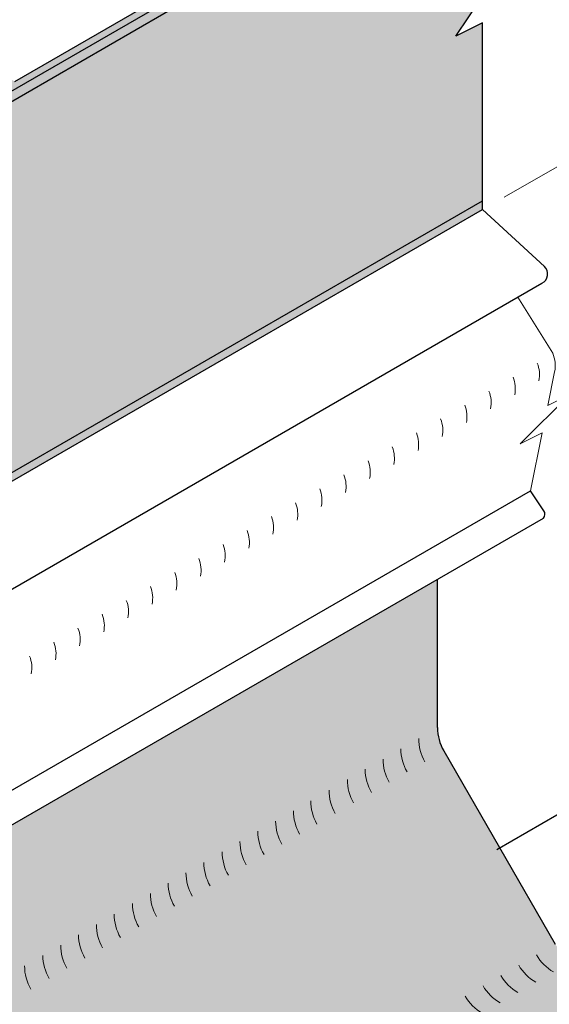
# Model space of a CAD drawing. Extents: x 766 to 942, y -470 to -303.
# Drawn here: x 865 to 873, y -376 to -360 of the extents above; entities that cross this region are included whole.
import ezdxf

# ---------------------------------------------------------------- set-up
doc = ezdxf.new("R2010")
doc.units = 0
doc.header["$MEASUREMENT"] = 0
doc.layers.get('0').update_dxf_attribs({"linetype": 'CONTINUOUS'})
doc.layers.get('DEFPOINTS').update_dxf_attribs({"linetype": 'CONTINUOUS'})
for name, color, linetype, lineweight in [('A-DETL-002', 2, 'CONTINUOUS', 20), ('A-DETL-003', 3, 'CONTINUOUS', 30), ('A-DETL-DIMS', 11, 'CONTINUOUS', 15), ('A-DETL-NOTE', 4, 'CONTINUOUS', 15), ('A-DETL-PATT', 11, 'CONTINUOUS', 15), ('A-DETL-PATT-SHADE', 21, 'CONTINUOUS', 15)]:
    doc.layers.add(name, color=color, linetype=linetype, lineweight=lineweight)
doc.styles.add('arial', font='arial.ttf')
doc.dimstyles.new('JM-Standard', dxfattribs={"dimtxt": 0.09375, "dimasz": 0.10075, "dimexe": 0.0625, "dimexo": 0.09375, "dimgap": 0.03125, "dimtad": 1, "dimdec": 3, "dimzin": 3, "dimdsep": 46, "dimlunit": 4, "dimtxsty": 'arial', "dimblk": 'ARCHTICK', "dimcen": 0.09375, "dimdle": 0.0625, "dimclrd": 256, "dimclre": 256, "dimclrt": 4, "dimazin": 2, "dimtfac": 0.9, "dimtdec": 3, "dimtmove": 2, "dimatfit": 2, "dimfxl": 1, "dimtfillclr": 256, "dimfrac": 2, "dimtolj": 1, "dimtzin": 0, "dimarcsym": 0})

# ---------------------------------------------------------------- blocks, each defined once
blk = doc.blocks.new('*D113')
at = {"layer": 'A-DETL-DIMS', "lineweight": -2, "transparency": 16777216}
for p, q in [((873.8553643212459, -352.3217055703729), (877.1508023653507, -350.4190835285112)), ((876.6508023653507, -351.513758663106), (876.6508023653507, -360.2011806004157))]:
    blk.add_line(p, q, dxfattribs=at)
at = {"layer": 'A-DETL-DIMS', "transparency": 16777216}
for points in [[(876.5164690320174, -351.513758663106), (876.785135698684, -351.513758663106), (876.6508023653507, -350.7077586631061)], [(876.5164690320174, -360.2011806004157), (876.785135698684, -360.2011806004157), (876.6508023653507, -361.0071806004157)]]:
    blk.add_solid(points, dxfattribs=at)
at = {"layer": 'DEFPOINTS', "color": 0, "transparency": 16777216}
for p in [(873.1053643212459, -352.7547182722651), (876.6508023653507, -361.0071806004157), (873.1053643212459, -363.0541402095748)]:
    blk.add_point(p, dxfattribs=at)
at = {"layer": 'A-DETL-DIMS', "color": 4, "transparency": 16777216, "insert": (876.3056814007384, -363.2869328732284), "char_height": 0.75, "attachment_point": 5, "rotation": 90, "style": 'arial'}
blk.add_mtext('\\A1;.', dxfattribs=at)
blk = doc.blocks.new('_ArchTick')
at = {"color": 0, "const_width": 0.15}
blk.add_lwpolyline([(-0.5, -0.5), (0.5, 0.5)], dxfattribs=at)
blk = doc.blocks.new('*D116')
at = {"layer": 'A-DETL-DIMS', "lineweight": -2, "transparency": 16777216}
for p, q in [((876.6824917060277, -363.4948627718981), (876.6826773057911, -370.5875972893419)), ((872.6400922486879, -373.7276029076953), (877.182690843202, -371.1049257894837))]:
    blk.add_line(p, q, dxfattribs=at)
at = {"layer": 'A-DETL-DIMS', "transparency": 16777216}
for points in [[(876.816825039315, -363.4948592567187), (876.5481583727403, -363.4948662870776), (876.6824706149507, -362.6888627721741)], [(876.8170106390784, -370.5875937741624), (876.5483439725037, -370.5876008045214), (876.682698396868, -371.393597289066)]]:
    blk.add_solid(points, dxfattribs=at)
at = {"layer": 'DEFPOINTS', "color": 0, "transparency": 16777216}
for p in [(871.8898757972696, -365.4558756401771), (876.682698396868, -371.393597289066), (871.890103579187, -374.1606101570688)]:
    blk.add_point(p, dxfattribs=at)
at = {"layer": 'A-DETL-DIMS', "color": 4, "transparency": 16777216, "insert": (879.2512560376258, -362.0490196119381), "char_height": 0.75, "attachment_point": 5, "rotation": 270.00149929242303, "style": 'arial'}
blk.add_mtext('\\A1;.', dxfattribs=at)

msp = doc.modelspace()

# ---------------------------------------------------------------- hatches: boundary and pattern name
at = {"layer": 'A-DETL-PATT'}
h = msp.add_hatch(color=256, dxfattribs=at)
h.dxf.hatch_style = 1
h.paths.add_polyline_path([(872.4073398928783, -357.2778181410272), (872.4073398928887, -357.1144671788878), (854.0964429362092, -367.6862684659353), (854.2379090191492, -367.7679439470019)])
h = msp.add_hatch(dxfattribs=at)
h.set_pattern_fill('DOTS', color=256, scale=2)
h.set_pattern_definition([(0, (0, -5.684341886080801e-14), (0.0625, 0.125), [0, -0.125])])
h.paths.add_polyline_path([(872.40733989255, -363.2666444752675), (872.4073398925498, -360.3983003161049), (871.9758970846167, -360.6140195974105), (872.8387827007311, -359.3196708839998), (872.4073398927353, -359.5353901653369), (872.4073398928783, -357.2778181410272), (854.2379090191491, -367.7679439470019), (854.2379090191492, -373.7567702810476)])
h = msp.add_hatch(dxfattribs=at)
h.set_pattern_fill('DOTS', color=256, scale=4)
h.set_pattern_definition([(0, (0, 0), (0.125, 0.25), [0, -0.25])])
h.paths.add_polyline_path([(851.2207559484426, -377.5110017953008, -0.07234108405777621), (851.1917635289864, -377.7103400811587, -0.05875186753542256), (851.0939294643671, -377.9377784907031, -0.058751867535403), (850.945879056215, -378.136224480791, -0.07234108405764843), (850.7877432464436, -378.2610017954861, -0.1066170543909707), (850.608383512596, -378.3186865596828, -0.1568512196717823), (850.4815570285197, -378.2913318813831, -0.05739678279256804), (850.4481866950564, -378.2712836531055), (850.3733038527056, -378.2288318811861, -0.1818682932954794), (850.2886567008762, -378.1440608990632, -0.1066170543430282), (850.2464773689718, -377.9485017954239, -0.07234108405778411), (850.2754697884284, -377.749163509566, -0.05875186753515541), (850.3733038530474, -377.5217251000227, -0.05875186753534696), (850.5213542611992, -377.323279109935, -0.07234108405764637), (850.6794900709706, -377.1985017952398, -0.1066170543910605), (850.8588498048183, -377.1408170310429, -0.1568512196343596), (850.9856762888679, -377.1681717093272), (851.0939294643409, -377.2306717093273, -0.156851219707721), (851.1810325527247, -377.326829327275, -0.1066170543904889)], flags=16)
h.paths.add_polyline_path([(850.8959964219168, -377.6985017953629, -0.07234108405763442), (850.8887483170545, -377.748336366815), (850.8642898009058, -377.805195969187), (850.8272771988769, -377.8548074666967, -0.07234108405835045), (850.7877432464433, -377.8860017953631, -0.1066170543899056), (850.7429033129929, -377.9004229864085), (850.7111966919817, -377.8935843168354), (850.6900349039536, -377.8723915712811, -0.1066170543928092), (850.6794900709707, -377.823501795362, -0.07234108405644439), (850.686738175833, -377.7736672239108), (850.7111966919817, -377.7168076215387), (850.7482092940106, -377.667196124029, -0.07234108405744277), (850.7877432464436, -377.6360017953629, -0.1066170543913359), (850.8325831798946, -377.6215806043172), (850.8642898009058, -377.6284192738904), (850.8860655729898, -377.6524586783676, -0.1066170543910072)], flags=0)
edge = h.paths.add_edge_path()
edge.add_line((853.2581249880199, -379.8945116063312), (853.0450579479193, -379.5703226575448))
edge.add_line((853.0450579479193, -379.5703226575448), (853.433359968296, -377.6500671405588))
edge.add_arc((852.9324706104029, -377.550373554862), 0.5107141665154561, 348.7433433197394, 366.8264536205152)
edge.add_line((853.4395641887672, -377.489668837901), (851.5063318003232, -378.6058210777751))
edge.add_line((851.5063318003232, -378.6058210777751), (851.5063318003232, -376.9723124979084))
edge.add_line((851.5063318003232, -376.9723124979084), (851.4319323099172, -376.843448800468))
edge.add_line((851.4319323099172, -376.843448800468), (851.4319323099172, -376.247703256612))
edge.add_line((851.4319323099172, -376.247703256612), (849.9923519084952, -377.0788453888931))
edge.add_line((849.9923519084952, -377.0788453888931), (849.9923519084889, -384.2857233907847))
edge.add_arc((850.7483698924397, -384.2841108768443), 0.7560197036177276, 180.1222062239926, 210.1222062249409)
edge.add_line((850.0944453695969, -384.6635163468669), (851.9030092451087, -387.7703181034286))
edge.add_arc((852.5525282979471, -387.3953181034284), 0.7500000000001036, 210.0000000000123, 240.0000000000071)
edge.add_line((852.1775282979471, -388.0448371562669), (857.1816567206961, -390.9468334304799))
edge.add_line((857.1816567206961, -390.9468334304799), (878.871139522714, -378.4244046961511))
edge.add_line((878.871139522714, -378.4244046961511), (873.8558728162719, -375.5288391130075))
edge.add_arc((874.2308728162837, -374.8793200601759), 0.7500000000000266, 210.0000000000054, 239.9999999989578, ccw=False)
edge.add_line((873.5813537634455, -375.254320060176), (871.782315657781, -372.1382946564125))
edge.add_arc((872.4318347106073, -371.7632946563916), 0.7500000000000043, 179.9999999802806, 210.0000000018496, ccw=False)
edge.add_line((871.6818347106073, -371.7632946561334), (871.6818347113355, -369.3690691662566))
edge.add_line((871.6818347113355, -369.3690691662566), (853.2354500042736, -380.022381064074))
edge.add_arc((853.1886181426224, -379.9481312125066), 0.08778532749549028, 302.2409993646772, 397.6476411696954)
at = {"layer": 'A-DETL-PATT-SHADE'}
h = msp.add_hatch(color=256, dxfattribs=at)
h.dxf.hatch_style = 1
edge = h.paths.add_edge_path()
edge.add_line((854.0964429362095, -367.6862684659351), (872.4073398928887, -357.1144671788878))
edge.add_line((872.4073398928887, -357.1144671788878), (872.4073398928966, -356.9892250296828))
edge.add_line((872.4073398928966, -356.9892250296828), (864.8677400359888, -361.3422150366504))
edge.add_line((864.8677400359888, -361.3422150366504), (864.7277721028161, -361.2695583897196))
edge.add_spline(control_points=[(864.727772102814, -361.2695583897212), (864.6337063666873, -361.3427017537637), (864.435603954044, -361.4997738497178), (864.1375765985459, -361.8206473131356), (863.5825191630498, -361.8583078874906), (863.2442546981501, -362.3957635588699), (862.5802039039345, -362.4598031797157), (862.1605127811599, -362.9684186482091), (861.5618746012735, -363.1149976545407), (860.9035019296765, -363.6677630907544), (860.1419265398466, -363.903784036186), (859.534946246089, -364.3615513057208), (859.1147589441092, -364.5619245706669), (858.72597329515, -364.8418718411251), (858.0857226063538, -364.9241346468163), (857.7039629950468, -365.5864037712255), (856.9208008791345, -365.7632828620585), (856.5066530763507, -366.1561505285447), (855.9544135794238, -366.310609230542), (855.3983685308328, -366.8138686405987), (854.7110597797707, -367.2705339128355), (854.0461431329893, -367.4546616913428), (853.6947352259737, -367.7911955868856), (853.7872975743101, -368.2436773033422), (853.7848799596931, -368.5945720915455), (853.712900475691, -368.8457879411416), (853.7169823239619, -369.0484378440439), (853.7735835131352, -369.2975314027789), (853.8266080635909, -369.5747566083163), (853.7746527524264, -369.9133121307631), (853.6945336761819, -370.2254188516246), (853.7955499706057, -370.480310291674), (853.8169772087303, -370.6000097221817), (853.8213233466563, -370.6380328945832)], knot_values=[4.265485279680096, 4.265485279680096, 4.265485279680096, 4.265485279680096, 4.624553303243658, 5.02619435167858, 5.535748444549764, 6.152654816735456, 6.734060119966195, 7.385464788717258, 8.014691424539077, 8.518311086393359, 9.931518130484065, 10.34484736037555, 10.78746629563559, 11.32614323551612, 11.76131935664409, 12.634764486416, 13.34641919508367, 14.07086910322617, 14.28392245124707, 15.04702790386119, 16.26844606620166, 16.71822579774191, 17.12396747693157, 17.56797514210751, 17.99789891381964, 18.18315091532212, 18.34435692937141, 18.59909418465097, 18.95123690905955, 19.17674258859931, 19.62677373007479, 19.87227801159658, 19.98528293288211, 19.98528293288211, 19.98528293288211, 19.98528293288211], degree=3, periodic=0)
edge.add_line((853.8213233466563, -370.6380328945834), (854.0964429362094, -370.4791925254956))
edge.add_line((854.0964429362094, -370.4791925254956), (854.0964429362095, -367.6862684659351))
edge = h.paths.add_edge_path()
edge.add_line((854.0964429362094, -370.4791925254956), (853.8213233466563, -370.6380328945834))
edge.add_spline(control_points=[(853.8213233466563, -370.6380328945832), (853.8355898036414, -370.7628462260346), (853.8127548520049, -371.0130531794503), (853.6393985030942, -371.288076057165), (853.6544804108536, -371.6252444041675), (853.7428194777906, -371.8952915816242), (853.9041543130991, -372.2227652053724), (853.6814035491338, -372.4793319920802), (853.6199433778045, -372.7287800244898), (853.6124542442818, -372.9807993593712), (853.8667018000899, -373.1647265032166), (853.9567178578147, -373.5637703170983), (853.5016230223841, -373.9617873592537), (853.9346250917056, -373.986877600371), (854.1135318254733, -373.948655049019), (854.1915098865547, -373.9243055964471)], knot_values=[0.2515027097082427, 0.2515027097082427, 0.2515027097082427, 0.2515027097082427, 0.6224481044567844, 0.9767743621528839, 1.191715794057604, 1.602637246840304, 1.854851548439655, 2.191425274164424, 2.489147705657266, 2.641661473218149, 2.903296698546596, 3.345417747382662, 3.74217538103426, 4.01473956640756, 4.265485279680096, 4.265485279680096, 4.265485279680096, 4.265485279680096], degree=3, periodic=0)
edge.add_line((854.1915098865576, -373.9243055964463), (872.40733989255, -363.4073912424281))
edge.add_line((872.40733989255, -363.4073912424281), (872.40733989255, -363.2666444752675))
edge.add_line((872.40733989255, -363.2666444752675), (854.2379090191492, -373.7567702810476))
edge.add_line((854.2379090191492, -373.7567702810476), (854.0964429362092, -373.6750947999811))
edge.add_line((854.0964429362092, -373.6750947999811), (854.0964429362094, -370.4791925254956))

# ---------------------------------------------------------------- linework, layer by layer
at = {"layer": 'A-DETL-002'}
for centre, radius, start, end in [((872.8259683938583, -366.0716902650978), 0.5, 348.5681608772155, 21.74368806789427), ((872.4362646734155, -366.2966858129257), 0.5, 348.5681608772155, 21.74368806789427), ((872.0465609529729, -366.5216813607536), 0.5, 348.5681608772155, 21.74368806789427), ((871.6568572325302, -366.7466769085816), 0.5, 348.5681608772155, 21.74368806789427), ((871.2671535120875, -366.9716724564095), 0.5, 348.5681608772155, 21.74368806789427), ((870.8774497916448, -367.1966680042374), 0.5, 348.5681608772155, 21.74368806789427), ((870.4877460712021, -367.4216635520653), 0.5, 348.5681608772155, 21.74368806789427), ((870.0980423507594, -367.6466590998933), 0.5, 348.5681608772155, 21.74368806789427), ((869.7083386303167, -367.8716546477211), 0.5, 348.5681608772155, 21.74368806789427), ((869.3186349098739, -368.096650195549), 0.5, 348.5681608772155, 21.74368806789427), ((868.9289311894313, -368.321645743377), 0.5, 348.5681608772155, 21.74368806789427), ((868.5392274689885, -368.5466412912048), 0.5, 348.5681608772155, 21.74368806789427), ((868.5392274689885, -368.5466412912048), 0.5, 348.5681608772155, 21.74368806789427), ((868.1495237485458, -368.7716368390327), 0.5, 348.5681608772155, 21.74368806789427), ((867.7598200281031, -368.9966323868607), 0.5, 348.5681608772155, 21.74368806789427), ((867.3701163076604, -369.2216279346885), 0.5, 348.5681608772155, 21.74368806789427), ((866.9804125872178, -369.4466234825165), 0.5, 348.5681608772155, 21.74368806789427), ((866.590708866775, -369.6716190303443), 0.5, 348.5681608772155, 21.74368806789427), ((866.2010051463324, -369.8966145781723), 0.5, 348.5681608772155, 21.74368806789427), ((865.8113014258896, -370.1216101260002), 0.5, 348.5681608772155, 21.74368806789427), ((865.421597705447, -370.3466056738282), 0.5, 348.5681608772155, 21.74368806789427), ((865.421597705447, -370.3466056738282), 0.5, 348.5681608772155, 21.74368806789427), ((865.0318939850043, -370.5716012216561), 0.5, 348.5681608772155, 21.74368806789427), ((864.6421902645616, -370.796596769484), 0.5, 348.5681608772155, 21.74368806789427), ((872.1286451159646, -371.9383412504753), 0.75, 180, 210.0000000000012), ((871.8412894777377, -372.1042461055587), 0.75, 180, 210.0000000000012), ((871.5539338395109, -372.270150960642), 0.75, 180, 210.0000000000012), ((871.2665782012842, -372.4360558157253), 0.75, 180, 210.0000000000012), ((870.9792225630574, -372.6019606708086), 0.75, 180, 210.0000000000012), ((870.6839499466226, -372.7724363953922), 0.75, 180, 210.0000000000012), ((870.3886773301879, -372.9429121199757), 0.75, 180, 210.0000000000012), ((870.109238670169, -373.1042461055588), 0.75, 180, 210.0000000000012), ((869.8218830319422, -373.2701509606422), 0.75, 180, 210.0000000000012), ((869.5345273937154, -373.4360558157255), 0.75, 180, 210.0000000000012), ((869.2471717554887, -373.6019606708088), 0.75, 180, 210.0000000000012), ((868.9598161172619, -373.7678655258921), 0.75, 180, 210.0000000000012), ((868.6645435008271, -373.9383412504757), 0.75, 180, 210.0000000000012), ((868.3771878626003, -374.104246105559), 0.75, 180, 210.0000000000012), ((868.0898322243735, -374.2701509606424), 0.75, 180, 210.0000000000012), ((867.8024765861468, -374.4360558157256), 0.75, 180, 210.0000000000012), ((867.51512094792, -374.601960670809), 0.75, 180, 210.0000000000012), ((867.2198483314852, -374.7724363953925), 0.75, 180, 210.0000000000012), ((866.9324926932584, -374.9383412504758), 0.75, 180, 210.0000000000012), ((866.6451370550316, -375.1042461055592), 0.75, 180, 210.0000000000012), ((866.3577814168049, -375.2701509606425), 0.75, 180, 210.0000000000012), ((866.070425778578, -375.4360558157258), 0.75, 180, 210.0000000000012), ((873.9276832216409, -375.0543666542596), 0.75, 210.0000000000012, 240), ((865.7751531621433, -375.6065315403093), 0.75, 180, 210.0000000000012), ((873.6403275834141, -375.2202715093429), 0.75, 210.0000000000012, 240), ((873.3529719451873, -375.3861763644263), 0.75, 210.0000000000012, 240), ((873.0656163069606, -375.5520812195095), 0.75, 210.0000000000012, 240), ((872.7782606687338, -375.7179860745929), 0.75, 210.0000000000012, 240)]:
    msp.add_arc(centre, radius, start, end, dxfattribs=at)
at = {"layer": 'A-DETL-003'}
for p, q in [((864.867740035989, -361.3422150366503), (873.5315931708213, -356.3401370970356)), ((854.0964429362092, -367.6862684659353), (872.4073398928887, -357.1144671788878)), ((854.2379090191492, -367.7679439470019), (872.4073398928782, -357.2778181410272)), ((871.9758970846167, -360.6140195974105), (872.8387827007311, -359.3196708839998)), ((872.4073398926123, -360.3983003160736), (871.9758970846167, -360.6140195974105)), ((872.40733989255, -363.4073912424281), (872.4073398925498, -360.398300316105)), ((872.407339892584, -361.4779997692923), (872.4073398925939, -360.3983003160825)), ((854.2379090191491, -373.7567702810477), (872.40733989255, -363.2666444752675)), ((852.2702002349862, -375.0335742406133), (872.40733989255, -363.4073912424281)), ((872.4073398925499, -363.4073912424282), (873.4044660265337, -364.3256030281549)), ((853.2457086624181, -376.2149523962884), (873.3664154309873, -364.5982569297974)), ((853.0450579479193, -379.5703226575447), (873.1821976054437, -367.9441396593824)), ((873.3952646455834, -368.2683286079737), (873.1821976054318, -367.9441396594402)), ((873.3952646455834, -368.2683286079737), (873.1821976054318, -367.9441396594402)), ((853.2354500042725, -380.0223810640746), (873.3883290513184, -368.3835201416427)), ((871.6818347106073, -371.7632946563916), (871.6818347108932, -369.369088040842)), ((871.782315657769, -372.1382946563916), (873.5813537634458, -375.254320060176)), ((871.7823156576729, -372.138294656458), (873.58135376335, -375.2543200602423))]:
    msp.add_line(p, q, dxfattribs=at)
msp.add_lwpolyline([(871.6818347105115, -371.7632946564578), (871.6818347113355, -369.3690691662566)], dxfattribs=at)
for centre, radius, start, end in [((873.2910575703677, -364.4487582056593), 0.1674176683509973, 296.7513142010889, 47.35932427128915), ((873.3257578001862, -368.3219482141492), 0.08778532749550869, 315.4612077025383, 37.64764116986895), ((873.3257578001862, -368.3219482141492), 0.08778532749550869, 315.4612077021186, 37.64764116986895), ((872.4318347106073, -371.7632946563916), 0.75, 180, 210.0000000000012)]:
    msp.add_arc(centre, radius, start, end, dxfattribs=at)
at = {"layer": 'A-DETL-DIMS'}
msp.add_line((872.7548898102483, -363.2067332040075), (877.3485837837504, -360.5959360056541), dxfattribs=at)
at = {"layer": 'A-DETL-NOTE'}
msp.add_lwpolyline([(872.9748824109953, -364.8243086242352), (873.5410065739125, -365.727684875619, -0.1489421516362091), (873.5704995902107, -366.0238843213125), (873.459899684753, -366.5708299138883), (873.8145755421801, -366.393493730149), (873.0161801731888, -367.1885103635242), (873.3708560299822, -367.0111741801019), (873.1821976054437, -367.9441396593824)], format="xyb", dxfattribs=at)

# ---------------------------------------------------------------- dimensions: what is measured, and where the dimension line sits
at = {"layer": 'A-DETL-DIMS'}
for base, p1, p2, angle, override, picture, middle in [((876.6508023653507, -361.0071806004157), (873.1053643212459, -352.7547182722651), (873.1053643212459, -363.0541402095748), 270, {"dimscale": 8, "dimsah": 1, "dimse2": 1, "dimsd1": 0}, '*D113', (876.3056814007384, -363.2869328732284)), ((876.682698396868, -371.393597289066), (871.8898757972696, -365.455875640177), (871.8901035791869, -374.1606101570688), 270.001499292423, {"dimscale": 8, "dimsah": 1, "dimse1": 1}, '*D116', (879.2512560376258, -362.0490196119381))]:
    dim = msp.add_linear_dim(base=base, p1=p1, p2=p2, angle=angle, text='.', dimstyle='JM-Standard', override=override, dxfattribs=at)
    dim.commit()
    dim.dimension.update_dxf_attribs({"geometry": picture, "text_midpoint": middle, "dimtype": 161})

# ---------------------------------------------------------------- leaders
at = {"layer": 'A-DETL-NOTE'}
msp.add_leader([(856.5882431281359, -369.6237194818713), (863.8411450793706, -386.2632889218129), (867.3807124754126, -386.2632889218129)], dimstyle='JM-Standard', override={"dimscale": 8, "dimgap": 0.03125, "dimtad": 0}, dxfattribs=at)

doc.saveas('drawing.dxf')
